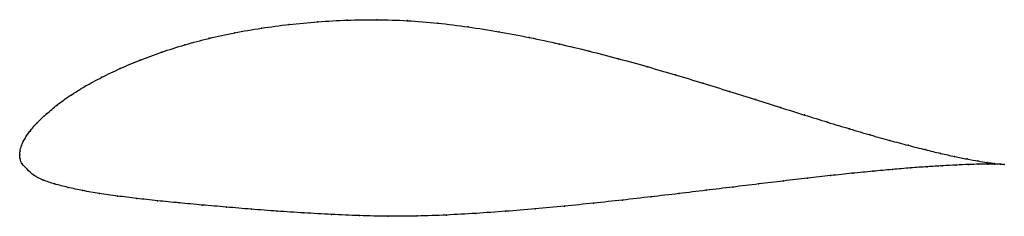
# Model space of a CAD drawing. Units: metres. Extents: x 0 to 1, y -0.06 to 0.14.
import ezdxf

# ---------------------------------------------------------------- set-up
doc = ezdxf.new("R2010")
doc.units = ezdxf.units.M

msp = doc.modelspace()

# ---------------------------------------------------------------- linework, layer by layer
at = {"color": 1}
msp.add_open_spline([(1.003, -0.0095), (1.0009, -0.0093), (0.996, -0.0088), (0.9858, -0.0075), (0.9764, -0.006), (0.9654, -0.004), (0.9527, -0.0014), (0.9384, 0.0017), (0.9226, 0.0055), (0.9053, 0.0099), (0.8867, 0.0149), (0.8667, 0.0205), (0.8455, 0.0268), (0.8231, 0.0335), (0.7997, 0.0408), (0.7751, 0.0486), (0.7497, 0.0566), (0.7233, 0.0649), (0.696, 0.0734), (0.668, 0.0818), (0.6393, 0.0902), (0.61, 0.0983), (0.5801, 0.1061), (0.5498, 0.1134), (0.5191, 0.12), (0.4881, 0.1259), (0.4569, 0.1308), (0.4258, 0.1347), (0.3947, 0.1372), (0.3638, 0.1382), (0.3334, 0.1377), (0.3035, 0.136), (0.2744, 0.1333), (0.2461, 0.1295), (0.2188, 0.1248), (0.1927, 0.1191), (0.1678, 0.1125), (0.1444, 0.105), (0.1225, 0.0969), (0.1021, 0.0883), (0.0834, 0.0794), (0.0664, 0.0701), (0.0513, 0.0608), (0.0381, 0.0513), (0.0269, 0.0419), (0.0176, 0.0329), (0.0101, 0.0244), (0.0048, 0.0166), (0.0016, 0.0094), (0.0001, 0.004), (0, -0.0013), (0, 0.0013), (0, -0.0039), (0.002, -0.0089), (0.0073, -0.0143), (0.0139, -0.0206), (0.0235, -0.0256), (0.0354, -0.0294), (0.0489, -0.0329), (0.0641, -0.0362), (0.081, -0.0391), (0.0993, -0.0417), (0.119, -0.0441), (0.14, -0.0465), (0.1623, -0.0487), (0.1858, -0.0508), (0.2103, -0.0529), (0.2358, -0.0551), (0.2623, -0.0571), (0.2895, -0.0589), (0.3175, -0.0605), (0.3461, -0.0617), (0.3753, -0.0624), (0.4048, -0.0622), (0.4347, -0.0611), (0.4648, -0.0594), (0.4949, -0.0573), (0.525, -0.0548), (0.5549, -0.052), (0.5847, -0.049), (0.6141, -0.0458), (0.6431, -0.0425), (0.6715, -0.0392), (0.6993, -0.0358), (0.7265, -0.0325), (0.7528, -0.0294), (0.7782, -0.0263), (0.8027, -0.0235), (0.8261, -0.0208), (0.8483, -0.0185), (0.8694, -0.0164), (0.8892, -0.0146), (0.9076, -0.013), (0.9246, -0.0118), (0.9402, -0.0108), (0.9542, -0.01), (0.9666, -0.0095), (0.9773, -0.0093), (0.9864, -0.0092), (0.9962, -0.0092), (1.001, -0.0094), (1.003, -0.0095)], degree=3, knots=[0, 0, 0, 0, 0.019802, 0.029703, 0.039604, 0.049505, 0.059406, 0.069307, 0.079208, 0.089109, 0.09901, 0.108911, 0.118812, 0.128713, 0.138614, 0.148515, 0.158416, 0.168317, 0.178218, 0.188119, 0.19802, 0.207921, 0.217822, 0.227723, 0.237624, 0.247525, 0.257426, 0.267327, 0.277228, 0.287129, 0.29703, 0.306931, 0.316832, 0.326733, 0.336634, 0.346535, 0.356436, 0.366337, 0.376238, 0.386139, 0.39604, 0.405941, 0.415842, 0.425743, 0.435644, 0.445545, 0.455446, 0.465347, 0.475248, 0.485149, 0.49505, 0.50495, 0.514851, 0.524752, 0.534653, 0.544554, 0.554455, 0.564356, 0.574257, 0.584158, 0.594059, 0.60396, 0.613861, 0.623762, 0.633663, 0.643564, 0.653465, 0.663366, 0.673267, 0.683168, 0.693069, 0.70297, 0.712871, 0.722772, 0.732673, 0.742574, 0.752475, 0.762376, 0.772277, 0.782178, 0.792079, 0.80198, 0.811881, 0.821782, 0.831683, 0.841584, 0.851485, 0.861386, 0.871287, 0.881188, 0.891089, 0.90099, 0.910891, 0.920792, 0.930693, 0.940594, 0.950495, 0.960396, 0.970297, 0.980198, 1, 1, 1, 1], dxfattribs=at)
for p in [(0.2745, 0.1331), (0.3036, 0.1358), (0.3335, 0.1375), (0.3639, 0.1379), (0.3947, 0.137), (0.4258, 0.1345), (0.4569, 0.1307), (0.219, 0.1246), (0.2463, 0.1294), (0.4881, 0.1257), (0.1681, 0.1123), (0.1929, 0.119), (0.519, 0.1199), (0.5497, 0.1132), (0.1447, 0.1049), (0.58, 0.106), (0.1227, 0.0969), (0.6099, 0.0982), (0.1024, 0.0883), (0.6392, 0.0901), (0.6679, 0.0818), (0.0837, 0.0793), (0.6959, 0.0734), (0.0516, 0.0607), (0.0667, 0.0701), (0.7231, 0.0649), (0.0384, 0.0513), (0.7495, 0.0567), (0.0272, 0.042), (0.775, 0.0486), (0.7995, 0.0409), (0.0179, 0.033), (0.823, 0.0336), (0.0105, 0.0245), (0.8453, 0.0268), (0.8665, 0.0206), (0.0051, 0.0167), (0.8865, 0.015), (0, 0), (0, 0), (0.0003, 0.004), (0.0019, 0.0097), (0.9051, 0.01), (0.9223, 0.0056), (0.9381, 0.0018), (0.0004, -0.0039), (0.0026, -0.009), (0.9524, -0.0013), (0.9651, -0.0039), (0.9663, -0.0096), (0.9761, -0.0059), (0.977, -0.0093), (0.9855, -0.0074), (0.9861, -0.0092), (0.9931, -0.0084), (0.9935, -0.0092), (0.999, -0.0091), (0.9991, -0.0093), (1.003, -0.0095), (1.003, -0.0095), (0.0075, -0.0144), (0.8481, -0.0185), (0.8692, -0.0164), (0.889, -0.0146), (0.9074, -0.0131), (0.9244, -0.0118), (0.9399, -0.0108), (0.9539, -0.0101), (0.0144, -0.0204), (0.0239, -0.0254), (0.0356, -0.0294), (0.7526, -0.0294), (0.778, -0.0263), (0.8025, -0.0235), (0.8259, -0.0209), (0.0492, -0.0329), (0.0644, -0.0361), (0.0812, -0.039), (0.6714, -0.0392), (0.6992, -0.0358), (0.7263, -0.0326), (0.0995, -0.0417), (0.1192, -0.0441), (0.1402, -0.0464), (0.1625, -0.0486), (0.5846, -0.0489), (0.614, -0.0458), (0.643, -0.0425), (0.1859, -0.0508), (0.2105, -0.0529), (0.236, -0.0551), (0.2624, -0.0571), (0.2896, -0.0589), (0.4648, -0.0593), (0.4949, -0.0572), (0.525, -0.0547), (0.5549, -0.052), (0.3176, -0.0604), (0.3462, -0.0616), (0.3753, -0.0622), (0.4049, -0.062), (0.4347, -0.061)]:
    msp.add_point(p)

doc.saveas('drawing.dxf')
